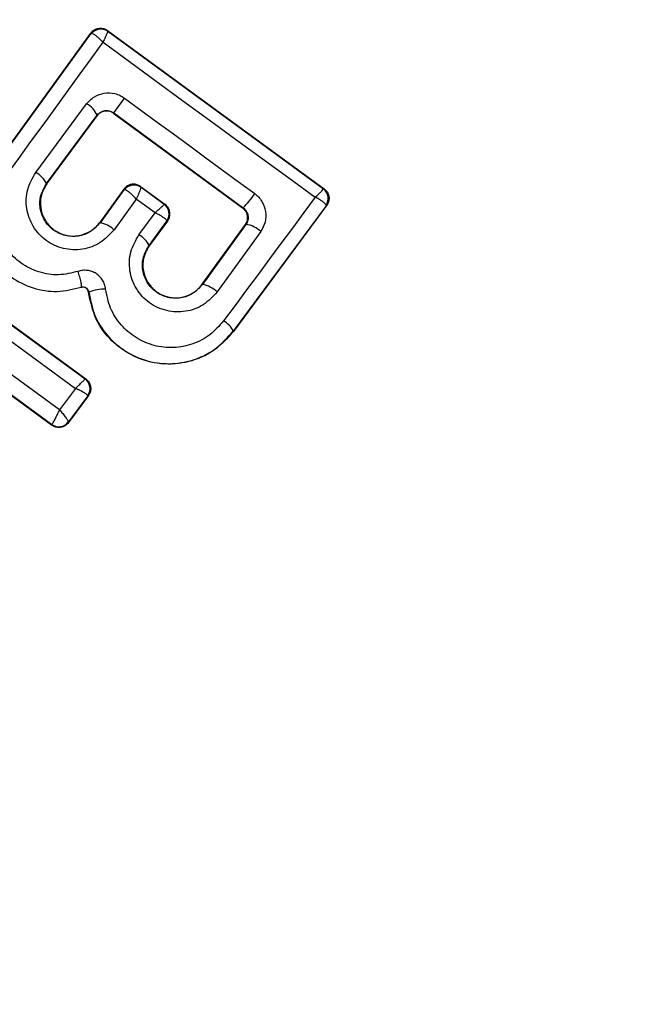
# Model space of a CAD drawing. Units: millimetres. Extents: x 16991 to 24943, y 29506 to 36944.
# Drawn here: x 18555 to 18565, y 32048 to 32064 of the extents above; entities that cross this region are included whole.
import ezdxf

# ---------------------------------------------------------------- set-up
doc = ezdxf.new("R2010")
doc.units = ezdxf.units.MM
doc.header["$LTSCALE"] = 200
doc.layers.add('OTWORY_MONTAŻOWE', color=1, linetype='Continuous')

msp = doc.modelspace()

# ---------------------------------------------------------------- linework, layer by layer
at = {"color": 7, "linetype": 'Continuous', "lineweight": 25}
for p, q in [((18556.102, 32064.076), (18559.708, 32061.441)), ((18556.102, 32064.076), (18556.104, 32064.065)), ((18556.104, 32064.065), (18556.105, 32064.064)), ((18556.105, 32064.064), (18559.696, 32061.439)), ((18554.197, 32061.787), (18555.823, 32064.031)), ((18554.203, 32061.782), (18555.825, 32064.022)), ((18555.823, 32064.031), (18555.825, 32064.022)), ((18555.825, 32064.022), (18555.836, 32064.025)), ((18554.908, 32061.712), (18555.754, 32062.855)), ((18555.086, 32061.529), (18555.927, 32062.665)), ((18555.091, 32061.525), (18555.928, 32062.656)), ((18555.927, 32062.665), (18555.947, 32062.688)), ((18555.928, 32062.656), (18555.927, 32062.665)), ((18556.207, 32062.705), (18558.36, 32061.125)), ((18556.207, 32062.705), (18556.208, 32062.697)), ((18556.208, 32062.697), (18558.352, 32061.124)), ((18555.086, 32061.529), (18555.091, 32061.525)), ((18556.374, 32061.435), (18555.972, 32060.88)), ((18556.376, 32061.425), (18556.374, 32061.435)), ((18556.653, 32061.479), (18556.655, 32061.468)), ((18556.653, 32061.479), (18557.059, 32061.183)), ((18556.655, 32061.468), (18556.656, 32061.467)), ((18557.047, 32061.181), (18556.656, 32061.467)), ((18559.708, 32061.441), (18559.696, 32061.439)), ((18559.696, 32061.439), (18559.696, 32061.439)), ((18556.376, 32061.425), (18555.977, 32060.876)), ((18556.581, 32061.27), (18556.21, 32060.759)), ((18556.386, 32061.427), (18556.376, 32061.425)), ((18556.895, 32061.041), (18556.581, 32061.27)), ((18557.047, 32061.181), (18557.048, 32061.181)), ((18557.048, 32061.181), (18557.059, 32061.183)), ((18559.74, 32061.159), (18558.194, 32059.072)), ((18559.75, 32061.161), (18558.2, 32059.067)), ((18558.352, 32061.124), (18558.36, 32061.125)), ((18559.74, 32061.159), (18559.741, 32061.167)), ((18559.75, 32061.161), (18559.74, 32061.159)), ((18556.625, 32060.675), (18556.895, 32061.041)), ((18555.972, 32060.88), (18555.977, 32060.876)), ((18556.793, 32060.498), (18557.091, 32060.901)), ((18557.101, 32060.903), (18556.798, 32060.494)), ((18557.091, 32060.901), (18557.092, 32060.908)), ((18557.101, 32060.903), (18557.091, 32060.901)), ((18557.676, 32059.851), (18558.397, 32060.844)), ((18558.405, 32060.846), (18557.682, 32059.847)), ((18558.405, 32060.846), (18558.397, 32060.844)), ((18558.653, 32060.728), (18557.925, 32059.723)), ((18556.793, 32060.498), (18556.798, 32060.494)), ((18555.664, 32059.803), (18555.666, 32059.797)), ((18557.676, 32059.851), (18557.682, 32059.847)), ((18555.791, 32059.722), (18555.785, 32059.721)), ((18553.998, 32059.55), (18555.74, 32058.279)), ((18553.999, 32059.54), (18555.73, 32058.277)), ((18553.869, 32059.36), (18555.569, 32058.119)), ((18555.303, 32057.759), (18553.604, 32059.002)), ((18558.194, 32059.072), (18558.2, 32059.067)), ((18555.17, 32057.515), (18553.441, 32058.781)), ((18555.172, 32057.507), (18553.442, 32058.772)), ((18555.74, 32058.279), (18555.73, 32058.277)), ((18555.73, 32058.277), (18555.73, 32058.277)), ((18555.569, 32058.119), (18555.303, 32057.759)), ((18555.773, 32057.997), (18555.45, 32057.559)), ((18555.783, 32057.999), (18555.451, 32057.549)), ((18555.773, 32057.997), (18555.773, 32057.999)), ((18555.783, 32057.999), (18555.773, 32057.997)), ((18555.17, 32057.515), (18555.174, 32057.518)), ((18555.172, 32057.507), (18555.17, 32057.515)), ((18555.45, 32057.559), (18555.45, 32057.559)), ((18555.451, 32057.549), (18555.45, 32057.559))]:
    msp.add_line(p, q, dxfattribs=at)
at = {"color": 7, "linetype": 'Continuous', "lineweight": 25, "flags": 128}
for points in [[(18554.425, 32061.671), (18554.627, 32061.948), (18554.828, 32062.226), (18555.029, 32062.503), (18555.229, 32062.78), (18555.429, 32063.056), (18555.629, 32063.332), (18555.828, 32063.607), (18556.027, 32063.882)], [(18556.027, 32063.882), (18556.469, 32063.558), (18556.91, 32063.235), (18557.352, 32062.912), (18557.794, 32062.589), (18558.235, 32062.266), (18558.677, 32061.944), (18559.118, 32061.622), (18559.559, 32061.3)], [(18556.387, 32062.95), (18556.658, 32062.751), (18556.929, 32062.553), (18557.2, 32062.354), (18557.471, 32062.155), (18557.741, 32061.956), (18558.012, 32061.758), (18558.282, 32061.559), (18558.553, 32061.36)], [(18559.559, 32061.3), (18559.37, 32061.045), (18559.18, 32060.788), (18558.989, 32060.531), (18558.799, 32060.274), (18558.608, 32060.016), (18558.417, 32059.758), (18558.226, 32059.5), (18558.034, 32059.241)]]:
    msp.add_lwpolyline(points, dxfattribs=at)
at = {"color": 7, "linetype": 'Continuous', "lineweight": 25}
for centre, radius, start, end in [((18550.955, 32055.656), 41.55, 315, 135), ((18550.955, 32055.656), 41.55, 135, 315), ((18555.986, 32063.903), 0.2, 53.8095, 143.7489), ((18555.991, 32063.901), 0.198, 54.902, 141.4292), ((18517.066, 32091.64), 48.675, 323.5261, 323.8841), ((18555.584, 32062.527), 0.37, 21.9626, 62.6276), ((18554.704, 32061.336), 0.428, 26.7556, 61.5071), ((18556.537, 32061.306), 0.2, 53.9596, 143.6943), ((18556.542, 32061.305), 0.199, 55.033, 141.8503), ((18559.577, 32061.28), 0.199, 325.4828, 53.2139), ((18559.578, 32061.278), 0.2, 323.8003, 53.7582), ((18557.449, 32062.067), 1.31, 314.0171, 327.3599), ((18556.927, 32061.022), 0.2, 325.3271, 53.0134), ((18556.93, 32061.02), 0.2, 323.8003, 53.7582), ((18555.906, 32060.445), 0.436, 45.8733, 80.6215), ((18558.369, 32060.45), 0.398, 44.4637, 84.7253), ((18556.436, 32060.328), 0.395, 25.3628, 61.3956), ((18557.609, 32059.403), 0.45, 45.4283, 80.6795), ((18556.093, 32058.856), 0.917, 91.4208, 109.2147), ((18557.849, 32058.906), 0.383, 25.7129, 61.0425), ((18555.611, 32058.116), 0.2, 324.0646, 53.6638), ((18555.288, 32057.678), 0.2, 233.9747, 323.5985), ((18555.291, 32057.68), 0.2, 234.2254, 322.8797)]:
    msp.add_arc(centre, radius, start, end, dxfattribs=at)
for points, knots in [([(18555.823, 32064.031), (18555.838, 32064.049), (18555.869, 32064.083), (18555.934, 32064.112), (18556.003, 32064.118), (18556.061, 32064.103), (18556.091, 32064.083), (18556.102, 32064.076)], [0, 0, 0, 0, 0.223181, 0.4464, 0.664229, 0.874944, 1, 1, 1, 1]), ([(18556.105, 32064.064), (18556.104, 32064.06), (18556.103, 32064.053), (18556.086, 32064.015), (18556.062, 32063.958), (18556.04, 32063.91), (18556.027, 32063.882)], [0, 0, 0, 0, 0.240075, 0.499694, 0.709057, 1, 1, 1, 1]), ([(18556.027, 32063.882), (18556.004, 32063.905), (18555.965, 32063.944), (18555.91, 32063.99), (18555.865, 32064.019), (18555.845, 32064.023), (18555.836, 32064.025)], [0, 0, 0, 0, 0.290535, 0.500051, 0.75992, 1, 1, 1, 1]), ([(18555.754, 32062.855), (18555.794, 32062.898), (18555.875, 32062.984), (18556.047, 32063.044), (18556.198, 32063.037), (18556.311, 32062.999), (18556.362, 32062.966), (18556.387, 32062.95)], [0, 0, 0, 0, 0.2505066, 0.4996964, 0.7487272, 0.8751516, 1, 1, 1, 1]), ([(18555.947, 32062.688), (18555.968, 32062.704), (18556.004, 32062.732), (18556.074, 32062.747), (18556.144, 32062.742), (18556.186, 32062.717), (18556.207, 32062.705)], [0, 0, 0, 0, 0.2922288, 0.5003276, 0.7620649, 1, 1, 1, 1]), ([(18556.208, 32062.697), (18556.189, 32062.708), (18556.15, 32062.732), (18556.082, 32062.739), (18556.016, 32062.726), (18555.972, 32062.701), (18555.945, 32062.675), (18555.935, 32062.663), (18555.928, 32062.656)], [0, 0, 0, 0, 0.210731, 0.421923, 0.634528, 0.850926, 0.901609, 1, 1, 1, 1]), ([(18554.203, 32061.782), (18554.133, 32061.666), (18553.994, 32061.433), (18553.936, 32061.022), (18554, 32060.616), (18554.189, 32060.247), (18554.485, 32059.955), (18554.856, 32059.772), (18555.268, 32059.707), (18555.532, 32059.771), (18555.664, 32059.803)], [0, 0, 0, 0, 0.125063, 0.249877, 0.374797, 0.499959, 0.625033, 0.750314, 0.875225, 1, 1, 1, 1]), ([(18555.61, 32060.066), (18555.503, 32060.04), (18555.289, 32059.988), (18554.955, 32060.041), (18554.655, 32060.19), (18554.414, 32060.425), (18554.262, 32060.725), (18554.209, 32061.054), (18554.257, 32061.387), (18554.369, 32061.576), (18554.425, 32061.671)], [0, 0, 0, 0, 0.125042, 0.249664, 0.374764, 0.499506, 0.624539, 0.749542, 0.874426, 1, 1, 1, 1]), ([(18556.21, 32060.759), (18556.139, 32060.681), (18555.995, 32060.524), (18555.687, 32060.415), (18555.417, 32060.426), (18555.215, 32060.496), (18555.077, 32060.577), (18554.958, 32060.684), (18554.831, 32060.856), (18554.738, 32061.11), (18554.75, 32061.437), (18554.855, 32061.621), (18554.908, 32061.712)], [0, 0, 0, 0, 0.125041, 0.250103, 0.374959, 0.438132, 0.500401, 0.562481, 0.625675, 0.750386, 0.875155, 1, 1, 1, 1]), ([(18555.977, 32060.876), (18555.928, 32060.823), (18555.83, 32060.717), (18555.62, 32060.64), (18555.434, 32060.648), (18555.296, 32060.696), (18555.201, 32060.751), (18555.119, 32060.825), (18555.054, 32060.913), (18555.006, 32061.013), (18554.971, 32061.154), (18554.978, 32061.341), (18555.05, 32061.466), (18555.086, 32061.529)], [0, 0, 0, 0, 0.126039, 0.25122, 0.375819, 0.438652, 0.50035, 0.561988, 0.624704, 0.6873, 0.749559, 0.874351, 1, 1, 1, 1]), ([(18555.091, 32061.525), (18555.06, 32061.471), (18554.996, 32061.364), (18554.975, 32061.173), (18555.016, 32060.99), (18555.115, 32060.831), (18555.259, 32060.715), (18555.434, 32060.654), (18555.618, 32060.65), (18555.793, 32060.712), (18555.909, 32060.799), (18555.959, 32060.863), (18555.972, 32060.88)], [0, 0, 0, 0, 0.109263, 0.218586, 0.327555, 0.432222, 0.540162, 0.642098, 0.749527, 0.855627, 0.962867, 1, 1, 1, 1]), ([(18556.653, 32061.479), (18556.634, 32061.491), (18556.596, 32061.513), (18556.529, 32061.521), (18556.463, 32061.508), (18556.409, 32061.477), (18556.385, 32061.447), (18556.374, 32061.435)], [0, 0, 0, 0, 0.208924, 0.417174, 0.628181, 0.844059, 1, 1, 1, 1]), ([(18556.656, 32061.467), (18556.656, 32061.463), (18556.656, 32061.454), (18556.641, 32061.412), (18556.617, 32061.35), (18556.594, 32061.3), (18556.581, 32061.27)], [0, 0, 0, 0, 0.240323, 0.500026, 0.709662, 1, 1, 1, 1]), ([(18559.559, 32061.3), (18559.582, 32061.321), (18559.62, 32061.357), (18559.663, 32061.4), (18559.692, 32061.43), (18559.694, 32061.436), (18559.696, 32061.439)], [0, 0, 0, 0, 0.290773, 0.500035, 0.760118, 1, 1, 1, 1]), ([(18559.708, 32061.441), (18559.716, 32061.434), (18559.741, 32061.414), (18559.773, 32061.37), (18559.792, 32061.307), (18559.79, 32061.241), (18559.772, 32061.192), (18559.755, 32061.168), (18559.75, 32061.161)], [0, 0, 0, 0, 0.09705, 0.301631, 0.506202, 0.711192, 0.922287, 1, 1, 1, 1]), ([(18556.581, 32061.27), (18556.558, 32061.294), (18556.518, 32061.336), (18556.461, 32061.385), (18556.415, 32061.418), (18556.395, 32061.424), (18556.386, 32061.427)], [0, 0, 0, 0, 0.290015, 0.500332, 0.759416, 1, 1, 1, 1]), ([(18558.553, 32061.36), (18558.576, 32061.342), (18558.622, 32061.303), (18558.692, 32061.206), (18558.744, 32061.065), (18558.739, 32060.882), (18558.682, 32060.78), (18558.653, 32060.728)], [0, 0, 0, 0, 0.124993, 0.251512, 0.500668, 0.749597, 1, 1, 1, 1]), ([(18559.741, 32061.167), (18559.738, 32061.174), (18559.731, 32061.19), (18559.692, 32061.222), (18559.636, 32061.26), (18559.587, 32061.285), (18559.559, 32061.3)], [0, 0, 0, 0, 0.240138, 0.500121, 0.709542, 1, 1, 1, 1]), ([(18556.895, 32061.041), (18556.919, 32061.062), (18556.959, 32061.1), (18557.007, 32061.144), (18557.04, 32061.174), (18557.045, 32061.179), (18557.047, 32061.181)], [0, 0, 0, 0, 0.289798, 0.499086, 0.759216, 1, 1, 1, 1]), ([(18557.101, 32060.903), (18557.113, 32060.923), (18557.137, 32060.962), (18557.144, 32061.031), (18557.13, 32061.099), (18557.103, 32061.141), (18557.078, 32061.167), (18557.067, 32061.176), (18557.059, 32061.183)], [0, 0, 0, 0, 0.219718, 0.439219, 0.654711, 0.865486, 0.902931, 1, 1, 1, 1]), ([(18558.397, 32060.844), (18558.408, 32060.864), (18558.431, 32060.903), (18558.438, 32060.973), (18558.423, 32061.039), (18558.391, 32061.091), (18558.363, 32061.115), (18558.352, 32061.124)], [0, 0, 0, 0, 0.218324, 0.437464, 0.652871, 0.865723, 1, 1, 1, 1]), ([(18558.36, 32061.125), (18558.37, 32061.116), (18558.391, 32061.1), (18558.414, 32061.067), (18558.432, 32061.03), (18558.444, 32060.981), (18558.443, 32060.914), (18558.419, 32060.87), (18558.405, 32060.846)], [0, 0, 0, 0, 0.124371, 0.246501, 0.370824, 0.498942, 0.7275, 1, 1, 1, 1]), ([(18557.092, 32060.908), (18557.087, 32060.915), (18557.079, 32060.93), (18557.037, 32060.962), (18556.975, 32061), (18556.924, 32061.026), (18556.895, 32061.041)], [0, 0, 0, 0, 0.240692, 0.500898, 0.710386, 1, 1, 1, 1]), ([(18557.925, 32059.723), (18557.853, 32059.645), (18557.71, 32059.49), (18557.404, 32059.381), (18557.083, 32059.393), (18556.836, 32059.504), (18556.677, 32059.647), (18556.581, 32059.776), (18556.51, 32059.921), (18556.458, 32060.126), (18556.467, 32060.4), (18556.572, 32060.584), (18556.625, 32060.675)], [0, 0, 0, 0, 0.1251076, 0.2500634, 0.3750063, 0.4998558, 0.5619085, 0.6251269, 0.6881817, 0.7503905, 0.875168, 1, 1, 1, 1]), ([(18557.682, 32059.847), (18557.633, 32059.794), (18557.535, 32059.688), (18557.327, 32059.611), (18557.142, 32059.618), (18557.004, 32059.666), (18556.909, 32059.72), (18556.828, 32059.794), (18556.761, 32059.881), (18556.714, 32059.981), (18556.677, 32060.122), (18556.686, 32060.31), (18556.757, 32060.435), (18556.793, 32060.498)], [0, 0, 0, 0, 0.126202, 0.2517121, 0.3768777, 0.4400195, 0.5018555, 0.5634206, 0.625975, 0.6884836, 0.7502922, 0.8747754, 1, 1, 1, 1]), ([(18556.798, 32060.494), (18556.767, 32060.44), (18556.704, 32060.333), (18556.682, 32060.143), (18556.723, 32059.961), (18556.821, 32059.803), (18556.963, 32059.687), (18557.136, 32059.626), (18557.32, 32059.621), (18557.496, 32059.681), (18557.613, 32059.769), (18557.663, 32059.834), (18557.676, 32059.851)], [0, 0, 0, 0, 0.10904, 0.217867, 0.326668, 0.42965, 0.536438, 0.63863, 0.746668, 0.85431, 0.962676, 1, 1, 1, 1]), ([(18556.07, 32059.773), (18556.066, 32059.798), (18556.057, 32059.85), (18556.021, 32059.921), (18555.973, 32059.983), (18555.912, 32060.032), (18555.842, 32060.067), (18555.765, 32060.084), (18555.686, 32060.086), (18555.635, 32060.072), (18555.61, 32060.066)], [0, 0, 0, 0, 0.124442, 0.250381, 0.376203, 0.49945, 0.62295, 0.748869, 0.875324, 1, 1, 1, 1]), ([(18555.664, 32059.803), (18555.667, 32059.809), (18555.671, 32059.817), (18555.668, 32059.852), (18555.662, 32059.887), (18555.652, 32059.929), (18555.636, 32059.988), (18555.621, 32060.035), (18555.61, 32060.066)], [0, 0, 0, 0, 0.23868, 0.367998, 0.499803, 0.631883, 0.760992, 1, 1, 1, 1]), ([(18555.664, 32059.803), (18555.671, 32059.805), (18555.685, 32059.808), (18555.707, 32059.808), (18555.728, 32059.803), (18555.748, 32059.794), (18555.764, 32059.78), (18555.778, 32059.762), (18555.787, 32059.743), (18555.79, 32059.729), (18555.791, 32059.722)], [0, 0, 0, 0, 0.131988, 0.264324, 0.392324, 0.512151, 0.63217, 0.753904, 0.876868, 1, 1, 1, 1]), ([(18555.785, 32059.721), (18555.783, 32059.731), (18555.779, 32059.751), (18555.761, 32059.776), (18555.737, 32059.794), (18555.707, 32059.803), (18555.683, 32059.802), (18555.67, 32059.798), (18555.666, 32059.797)], [0, 0, 0, 0, 0.182824, 0.368478, 0.558478, 0.739108, 0.929268, 1, 1, 1, 1]), ([(18558.2, 32059.067), (18558.096, 32058.953), (18557.889, 32058.724), (18557.455, 32058.54), (18556.991, 32058.502), (18556.542, 32058.626), (18556.164, 32058.889), (18555.882, 32059.265), (18555.818, 32059.567), (18555.785, 32059.721)], [0, 0, 0, 0, 0.144292, 0.288583, 0.432718, 0.575495, 0.715016, 0.855024, 1, 1, 1, 1]), ([(18555.791, 32059.722), (18555.817, 32059.59), (18555.869, 32059.325), (18556.093, 32058.98), (18556.402, 32058.715), (18556.775, 32058.553), (18557.177, 32058.511), (18557.571, 32058.588), (18557.93, 32058.773), (18558.106, 32058.972), (18558.194, 32059.072)], [0, 0, 0, 0, 0.125064, 0.250508, 0.375871, 0.501171, 0.626116, 0.750956, 0.875445, 1, 1, 1, 1]), ([(18558.034, 32059.241), (18557.962, 32059.159), (18557.819, 32058.997), (18557.525, 32058.845), (18557.203, 32058.783), (18556.874, 32058.817), (18556.569, 32058.95), (18556.317, 32059.166), (18556.134, 32059.449), (18556.092, 32059.665), (18556.07, 32059.773)], [0, 0, 0, 0, 0.124848, 0.249837, 0.375025, 0.499996, 0.624976, 0.750266, 0.875189, 1, 1, 1, 1]), ([(18555.569, 32058.119), (18555.588, 32058.137), (18555.628, 32058.174), (18555.68, 32058.223), (18555.712, 32058.256), (18555.727, 32058.273), (18555.729, 32058.276), (18555.73, 32058.277)], [0, 0, 0, 0, 0.221491, 0.453415, 0.70927, 0.850597, 1, 1, 1, 1]), ([(18555.74, 32058.279), (18555.757, 32058.264), (18555.791, 32058.234), (18555.818, 32058.172), (18555.826, 32058.105), (18555.812, 32058.044), (18555.792, 32058.012), (18555.783, 32057.999)], [0, 0, 0, 0, 0.211572, 0.423428, 0.634282, 0.846175, 1, 1, 1, 1]), ([(18555.773, 32057.999), (18555.772, 32058.001), (18555.769, 32058.006), (18555.748, 32058.023), (18555.707, 32058.049), (18555.642, 32058.084), (18555.593, 32058.108), (18555.569, 32058.119)], [0, 0, 0, 0, 0.149456, 0.291005, 0.546358, 0.77847, 1, 1, 1, 1]), ([(18555.174, 32057.518), (18555.177, 32057.521), (18555.183, 32057.528), (18555.202, 32057.557), (18555.23, 32057.608), (18555.267, 32057.682), (18555.292, 32057.734), (18555.303, 32057.759)], [0, 0, 0, 0, 0.149145, 0.290955, 0.546535, 0.778558, 1, 1, 1, 1]), ([(18555.303, 32057.759), (18555.322, 32057.739), (18555.359, 32057.696), (18555.408, 32057.635), (18555.437, 32057.592), (18555.45, 32057.568), (18555.45, 32057.562), (18555.45, 32057.559)], [0, 0, 0, 0, 0.221099, 0.452823, 0.709136, 0.850866, 1, 1, 1, 1]), ([(18555.451, 32057.549), (18555.436, 32057.532), (18555.406, 32057.498), (18555.342, 32057.471), (18555.274, 32057.465), (18555.215, 32057.48), (18555.184, 32057.499), (18555.172, 32057.507)], [0, 0, 0, 0, 0.215174, 0.430839, 0.647238, 0.863911, 1, 1, 1, 1])]:
    msp.add_open_spline(points, degree=3, knots=knots, dxfattribs=at)
at = {"layer": 'OTWORY_MONTAŻOWE'}
msp.add_circle((18550.955, 32055.656), 200, dxfattribs=at)

doc.saveas('drawing.dxf')
